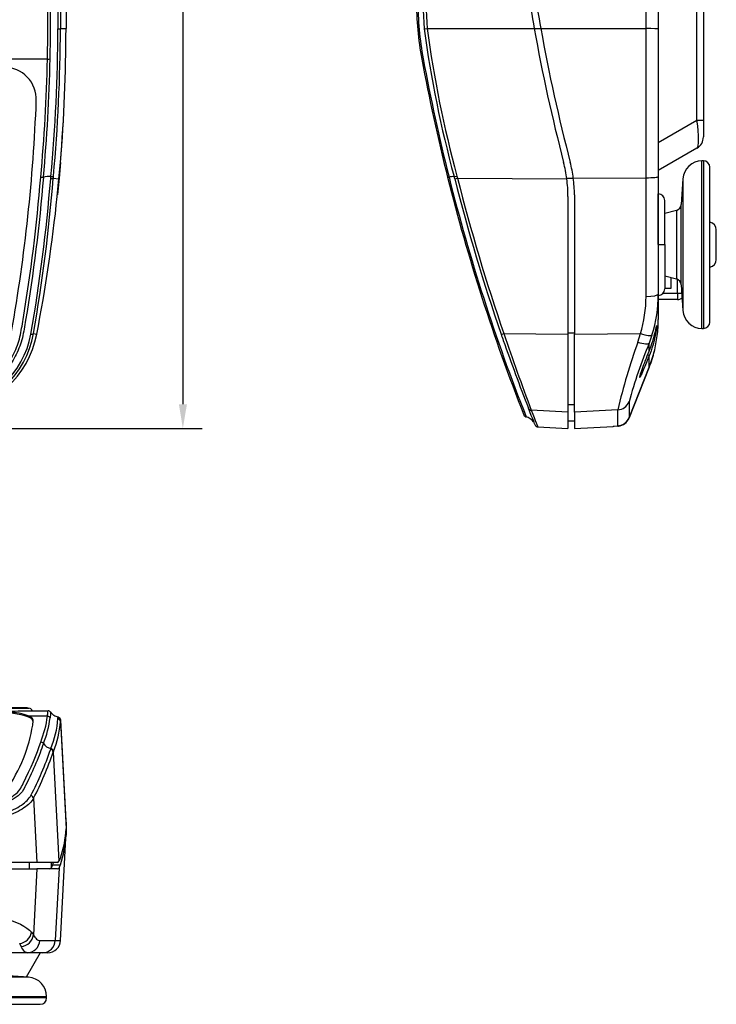
# Model space of a CAD drawing. Units: millimetres. Extents: x 47 to 373, y 37 to 392.
# Drawn here: x 262 to 370, y 41 to 194 of the extents above; entities that cross this region are included whole.
import ezdxf

# ---------------------------------------------------------------- set-up
doc = ezdxf.new("R2010")
doc.units = ezdxf.units.MM
doc.layers.add('MEASURE', color=8, linetype='Continuous')
doc.styles.add('AD-STANDARD', font='romans.shx', dxfattribs={"width": 0.8, "bigfont": 'bigfont.shx'})
doc.dimstyles.new('AD-STANDARD', dxfattribs={"dimtxt": 3.5, "dimasz": 2.5, "dimexe": 2, "dimexo": 1, "dimgap": 0.5, "dimtad": 1, "dimdec": 4, "dimdsep": 46, "dimtxsty": 'AD-STANDARD', "dimcen": -2, "dimclrd": 9, "dimclre": 9, "dimclrt": 2, "dimadec": 0, "dimazin": 0, "dimtfac": 1, "dimtdec": 4, "dimtmove": 0, "dimatfit": 3, "dimfxl": 1, "dimtolj": 1, "dimarcsym": 0})

# ---------------------------------------------------------------- blocks, each defined once
blk = doc.blocks.new('*D3')
at = {"layer": 'Defpoints', "color": 0}
for p in [(259.3, 280.41), (201.3, 130.41), (287.42, 130.41)]:
    blk.add_point(p, dxfattribs=at)
at = {"layer": 'MEASURE', "color": 9, "lineweight": -2}
for p, q in [((260.8, 280.41), (290.42, 280.41)), ((287.42, 276.66), (287.42, 134.16)), ((202.8, 130.41), (290.42, 130.41))]:
    blk.add_line(p, q, dxfattribs=at)
at = {"layer": 'MEASURE', "color": 9}
for points in [[(286.8, 276.66), (288.05, 276.66), (287.42, 280.41)], [(286.8, 134.16), (288.05, 134.16), (287.42, 130.41)]]:
    blk.add_solid(points, dxfattribs=at)
at = {"layer": 'MEASURE', "color": 2, "insert": (284.05, 205.41), "char_height": 5.25, "attachment_point": 5, "rotation": 90, "style": 'AD-STANDARD'}
blk.add_mtext('\\A1;150', dxfattribs=at)

msp = doc.modelspace()

# ---------------------------------------------------------------- linework, layer by layer
for p, q in [((367.12208, 178.20152), (367.12208, 247.61306)), ((368.12208, 247.61306), (368.12208, 178.20152)), ((361.12208, 200.13275), (361.12208, 192.38025)), ((269.302, 198.4077), (269.302, 192.40729)), ((359.22675, 192.39919), (359.22675, 196.87983)), ((268.43171, 192.41551), (269.302, 192.40729)), ((325.28738, 192.41551), (341.89433, 192.40729)), ((341.89433, 192.40731), (342.9105, 192.40729)), ((342.9105, 192.40729), (359.22675, 192.39919)), ((359.22675, 169.28659), (359.22675, 192.39919)), ((361.12208, 192.38025), (361.12208, 169.45771)), ((266.42782, 187.67155), (136.17619, 187.67155)), ((361.12208, 174.73742), (367.12208, 178.20152)), ((367.12208, 178.20152), (368.12208, 178.20152)), ((368.12208, 178.20152), (368.12208, 175.60344)), ((368.12208, 178.18026), (368.12208, 178.11661)), ((367.12208, 173.87139), (361.12208, 170.40729)), ((268.2043, 169.10527), (268.43861, 171.64804)), ((268.44035, 171.66893), (268.23482, 169.23597)), ((368.12208, 171.90729), (367.90353, 171.90538)), ((367.90353, 145.9092), (367.90353, 171.90538)), ((368.12208, 171.90729), (368.12208, 145.90729)), ((266.9255, 169.11638), (266.95797, 169.47247)), ((329.56096, 169.11638), (329.47186, 169.47247)), ((361.12208, 169.45771), (361.12208, 151.22644)), ((369.12208, 146.90729), (369.12208, 170.90729)), ((267.32107, 169.194), (267.32118, 169.1942)), ((267.32118, 169.1942), (268.2043, 169.10527)), ((267.94317, 166.37708), (268.2043, 169.10527)), ((268.23482, 169.23597), (267.96978, 166.63259)), ((330.00663, 169.194), (330.00834, 169.1942)), ((330.00834, 169.1942), (346.94411, 169.10527)), ((346.92259, 169.23772), (347.95179, 169.23687)), ((347.95191, 169.23597), (359.22675, 169.28659)), ((359.22675, 150.89402), (359.22675, 169.28659)), ((364.9364, 169.10575), (364.66984, 165.12126)), ((364.9364, 169.10575), (364.9364, 148.70883)), ((348.12208, 166.63259), (348.12208, 145.01924)), ((361.1308, 166.76594), (361.12208, 166.76602)), ((361.1308, 158.90729), (361.1308, 166.76594)), ((347.12208, 166.37708), (347.12208, 145.01924)), ((362.12208, 158.90729), (362.12208, 165.76598)), ((364.66984, 152.69332), (364.66984, 165.12126)), ((363.93089, 164.22209), (362.12208, 163.73742)), ((363.93089, 164.22209), (363.93089, 153.59249)), ((370.12208, 156.60729), (370.12208, 161.20729)), ((361.12208, 158.90729), (361.1308, 158.90729)), ((361.12208, 158.90729), (361.1308, 158.90729)), ((361.1308, 158.90729), (361.1308, 151.04864)), ((361.1308, 158.90729), (362.12208, 158.90729)), ((361.1308, 158.90729), (362.12208, 158.90729)), ((362.12208, 158.90729), (362.12208, 152.0486)), ((362.12208, 154.07717), (363.93089, 153.59249)), ((363.12208, 152.15729), (363.12208, 153.80922)), ((364.12208, 151.40729), (364.12208, 153.5196)), ((364.66984, 152.69332), (364.9364, 148.70883)), ((361.12208, 151.22644), (361.12208, 147.29894)), ((361.88936, 151.40729), (364.12208, 151.40729)), ((362.12208, 152.15729), (363.12208, 152.15729)), ((364.12208, 151.40729), (364.12208, 150.40729)), ((364.12208, 151.40729), (364.75588, 151.40729)), ((361.12208, 151.04857), (361.1308, 151.04864)), ((364.12208, 150.40729), (361.12208, 150.40729)), ((361.12208, 147.29894), (361.12208, 147.28243)), ((361.12208, 147.23597), (361.12208, 147.28243)), ((264.25834, 145.11796), (264.76966, 145.01924)), ((337.18527, 145.11796), (347.12208, 145.01924)), ((347.12208, 145.24836), (348.12208, 145.24671)), ((348.12208, 145.01924), (358.34785, 145.12083)), ((357.95409, 143.80801), (358.34785, 145.12083)), ((367.90353, 145.9092), (368.12208, 145.90729)), ((347.12208, 145.01924), (347.12208, 132.93846)), ((348.12208, 132.93846), (348.12208, 145.01924)), ((360.14553, 144.88692), (359.70802, 143.63411)), ((359.70802, 142.40572), (359.70802, 143.63411)), ((359.70802, 139.91135), (359.70802, 141.6553)), ((356.59561, 132.07911), (359.70802, 139.91135)), ((359.70802, 139.89507), (356.59561, 132.06309)), ((356.59561, 132.01804), (359.70802, 139.84931)), ((359.70802, 139.89507), (359.70382, 139.89674)), ((359.70802, 139.89507), (359.70802, 139.84931)), ((356.59561, 134.54106), (356.59561, 132.07911)), ((347.12208, 132.93846), (341.43949, 133.23477)), ((347.12208, 134.14107), (348.12208, 134.13239)), ((347.12208, 132.93846), (347.12208, 130.40729)), ((354.84169, 133.28884), (348.12208, 132.93846)), ((348.12208, 132.93846), (348.12208, 130.40729)), ((354.84169, 130.82041), (354.84169, 133.28884)), ((347.12208, 131.61602), (348.12208, 131.60729)), ((356.59561, 132.01804), (356.59561, 132.06309)), ((342.45796, 130.65173), (347.12208, 130.40729)), ((348.12208, 130.40729), (354.13778, 130.72256)), ((354.13778, 130.78352), (354.84169, 130.82041)), ((354.13778, 130.78352), (354.13778, 130.72256)), ((354.95473, 130.81354), (354.92208, 130.81176)), ((354.95473, 130.7686), (354.95473, 130.81354)), ((258.802, 87.12492), (263.302, 87.12492)), ((259.052, 87.02492), (263.552, 87.02492)), ((263.302, 87.12492), (263.302, 87.02492)), ((263.2553, 86.62492), (266.51715, 86.62492)), ((266.42782, 85.78496), (263.57992, 85.78496)), ((266.55453, 86.62492), (266.51715, 86.62492)), ((268.09767, 85.61942), (268.09785, 85.61958)), ((268.09785, 85.61958), (268.09815, 85.61984)), ((268.43171, 84.95961), (269.302, 68.35266)), ((268.48793, 85.15827), (268.48797, 85.15762)), ((269.30527, 69.56256), (268.48797, 85.15762)), ((266.9255, 80.68604), (266.95797, 80.77513)), ((267.35421, 80.32824), (267.32107, 80.24036)), ((267.32107, 80.24036), (267.32118, 80.23865)), ((267.32118, 80.23865), (268.2043, 63.30288)), ((264.25834, 73.06172), (264.76966, 63.12492)), ((269.302, 69.36746), (269.30527, 69.56256)), ((269.302, 69.36746), (269.302, 68.35266)), ((269.302, 68.35266), (269.302, 67.33649)), ((268.45868, 51.01936), (269.28888, 66.86059)), ((264.76966, 63.12492), (251.54902, 63.12492)), ((263.58285, 63.12492), (263.59142, 62.12492)), ((267.94317, 63.12492), (264.76966, 63.12492)), ((267.01204, 63.12492), (267.01925, 62.2952)), ((267.23618, 62.76942), (268.44035, 62.76942)), ((251.54902, 62.12492), (264.76966, 62.12492)), ((264.76966, 62.12492), (264.24347, 51.89914)), ((267.96978, 62.12492), (264.76966, 62.12492)), ((268.23482, 62.29508), (267.64609, 51.02024)), ((263.9473, 52.2929), (264.24347, 51.89914)), ((262.35945, 50.10146), (262.12146, 50.53898)), ((265.24102, 51.02024), (267.64609, 51.02024)), ((267.64609, 51.02024), (268.45872, 51.02024)), ((263.27162, 49.12492), (209.102, 49.12492)), ((265.302, 49.12492), (263.1147, 45.3364)), ((265.65613, 49.12492), (263.27162, 49.12492)), ((266.46146, 49.12492), (265.65613, 49.12492)), ((263.50046, 45.31059), (243.10354, 45.31059)), ((263.50046, 45.31059), (259.51598, 45.57715)), ((266.302, 42.12492), (240.302, 42.12492)), ((240.30391, 42.34346), (266.3001, 42.34346)), ((266.302, 42.12492), (266.3001, 42.34346)), ((241.302, 41.12492), (265.302, 41.12492))]:
    msp.add_line(p, q)
for centre, radius, start, end in [((2528.0578, 179.6808), 2260.05214, 179.48300476, 179.67816655), ((2460.89783, 180.13369), 2192.50052, 179.47895169, 179.67904211), ((407.27973, 198.36966), 82.66972, 178.8189787, 184.1579632), ((407.50822, 198.37265), 82.43636, 178.8187932, 184.1440034), ((619.4223, 242.42953), 281, 188.9809347, 190.2541661), ((619.4223, 242.42953), 282, 188.9809347, 190.2174126), ((-483.44086, 199.57453), 749.96315, 359.09059631, 359.78786853), ((-475.73007, 199.55385), 742.66886, 359.08578595, 359.78709781), ((373.62208, 196.79788), 50, 180, 190.516962), ((373.62332, 196.79781), 49.77784, 180.004133, 190.5260112), ((13.77628, 192.92544), 254.26563, 354.7076267, 359.8760935), ((14.02516, 192.94254), 254.4071, 354.7235225, 359.8813064), ((19.25741, 192.40926), 250.04459, 355.2372457, 359.9995497), ((19.30764, 192.40716), 249.99436, 355.2415729, 0.0000301), ((499.82699, 215.93933), 176.5787, 187.6687806, 195.2571107), ((500.77778, 216.05254), 177.0751, 187.6710762, 195.2263424), ((619.41984, 242.42906), 281.99749, 190.2174073, 194.5366214), ((619.41866, 242.42879), 280.99628, 190.25415, 194.5851056), ((259.70144, 181.40729), 5, 357.7837981, 90), ((20.30784, 192.58554), 246.16904, 354.5851993, 358.856195), ((20.79261, 192.61776), 246.10069, 354.5808634, 358.8560008), ((619.50384, 242.44732), 300.08341, 190.5174599, 194.0974053), ((619.56361, 242.4594), 299.92101, 190.5192034, 194.1036113), ((-0.10409, 191.46159), 265, 350.0009861, 357.7837981), ((366.12208, 175.60344), 2, 300, 0), ((326.13748, 166.38012), 20.98433, 7.4618422, 14.5391196), ((328.13696, 166.63553), 19.98486, 7.4765571, 14.5876517), ((367.92971, 168.9055), 3, 90.5, 176.1726042), ((368.12208, 170.90729), 1, 0, 90), ((266.69965, 165.52098), 3.95993, 86.2596753, 103.2303971), ((0.66986, 194.42563), 267.84231, 354.5945339, 354.6703375), ((329.53803, 165.66744), 3.80561, 90.9962731, 102.9805091), ((492.28039, 209.79967), 167.27699, 193.9240805, 194.0486163), ((7.18178, 190.02829), 260.58417, 350.0575893, 355.3970573), ((6.52066, 190.13875), 261.64018, 350.0917222, 355.4085039), ((265.52357, 170.6501), 1.30254, 263.5996412, 281.9532989), ((619.4223, 242.42953), 300, 194.097903, 201.4964722), ((619.15568, 242.34713), 299.49802, 194.1017981, 201.5802593), ((329.42755, 171.20049), 2.08838, 273.6626185, 286.0984083), ((618.49959, 242.27934), 298.05764, 194.2093641, 199.0416793), ((619.24227, 242.30458), 298.33101, 194.185653, 199.0120955), ((326.14073, 166.3783), 20.98134, 359.9966765, 7.4679237), ((328.1399, 166.63376), 19.98217, 359.9966586, 7.4827016), ((361.12208, 165.76598), 1, 0, 89.5), ((19.302, 192.40729), 250, 349.073348, 354.0234827), ((363.67207, 165.18802), 1, 285, 356.1726042), ((368.90208, 161.20729), 1.22, 0, 79.6111422), ((368.90208, 156.60729), 1.22, 280.3888578, 0), ((363.67207, 152.62657), 1, 3.8273958, 75), ((340.0761, 151.22341), 21.04598, 342.4775986, 0.0082451), ((361.12208, 152.0486), 1, 270.5, 0), ((339.85309, 150.88991), 19.37365, 342.6757021, 0.0121484), ((364.12208, 151.40729), 1, 270, 313.0538332), ((367.92971, 148.90909), 3, 183.8273958, 269.5), ((341.11747, 147.2989), 20.00461, 338.3280235, 0.0001079), ((341.11858, 147.28241), 20.00349, 356.9399021, 0.0000698), ((341.12208, 147.23597), 20, 359.7173714, 0), ((368.12208, 146.90729), 1, 270, 0), ((250.02871, 147.54222), 14.04903, 275.8754935, 349.7251125), ((250.03184, 147.59924), 14.44126, 275.9111415, 350.1063916), ((668.606, 261.26434), 351.6199, 199.302179, 199.4703264), ((702.25644, 269.11143), 385.55329, 198.7596413, 200.635401), ((250.04161, 147.86253), 15, 275.7676193, 349.073348), ((668.606, 261.26434), 351.6199, 199.4703264, 201.2949254), ((452.19473, 110.20416), 100.05256, 160.3750359, 166.6602109), ((431.21708, 114.07854), 77.37621, 157.5440959, 164.6654369), ((341.12208, 147.23597), 20, 338.3254956, 346.1316883), ((668.6082, 261.26515), 351.62224, 200.0331012, 200.0617095), ((341.11858, 147.28241), 20.00349, 338.32741, 338.9399927), ((340.75549, 132.67957), 0.5, 201.5496553, 257.6521669), ((340.26671, 130.38096), 1.85, 34.9964372, 78.2898698), ((354.73697, 132.81768), 2.00001, 273.0014886, 338.3286578), ((354.73696, 132.80167), 2.00002, 276.2510253, 338.3283692), ((354.73702, 132.75671), 2, 276.2494154, 338.3254956), ((342.48701, 131.15089), 0.5, 201.9494063, 266.5341898), ((354.12208, 131.02215), 0.3, 273, 308.613223), ((354.92208, 131.06681), 0.3, 238.3264591, 276.2494154), ((354.92089, 131.11057), 0.29882, 254.9321591, 270.2269607), ((263.552, 86.52492), 0.5, 11.536959, 90), ((260.20806, 251.06794), 164.47126, 269.7714519, 271.0616049), ((249.89096, 87.99215), 16.68351, 338.1723792, 352.3976078), ((250.29646, 87.77319), 16.69462, 338.16461, 352.3952702), ((266.51715, 86.12494), 0.49998, 33.5851388, 90), ((267.98865, 85.13145), 0.5, 3.0000337, 77.4067327), ((267.99982, 85.1412), 0.48573, 26.552908, 75.4427129), ((252.80713, 86.52451), 15.27421, 337.8884662, 355.8509325), ((253.2626, 86.04769), 15.20808, 337.9089081, 355.8971909), ((267.98864, 85.13167), 0.5, 3, 37.2766809), ((265.36805, 81.27499), 0.51408, 34.1763817, 88.849002), ((267.3623, 82.62647), 1.89498, 214.1108185, 257.6800756), ((218.90432, 96.95805), 50.70317, 332.4360799, 341.2810122), ((219.27249, 96.50198), 50.72644, 332.4778577, 341.3002745), ((266.82039, 80.19436), 0.50279, 5.2493283, 77.932819), ((253.96847, 68.89923), 15.34327, 340.5777402, 357.9585189), ((253.46533, 67.95951), 15.84893, 340.8845124, 357.7470985), ((265.56015, 63.24944), 1.74342, 326.8154143, 344.0183991), ((252.7348, 67.88415), 15.37695, 340.5719593, 341.9977685), ((267.91144, 63.45203), 0.32865, 275.5399222, 333.0111576), ((266.84697, 64.249), 1.65453, 325.1220505, 344.1522398), ((266.49132, 63.33223), 2.02867, 329.2531167, 343.8930872), ((266.72908, 62.45383), 0.33069, 275.9427219, 331.3341421), ((267.93046, 62.47765), 0.35492, 276.3607054, 329.0426262), ((265.65274, 51.1208), 1.99589, 270.0973249, 357.1120131), ((266.46147, 51.12492), 2, 269.9999661, 356.9648844), ((263.30021, 42.31728), 3, 0.5, 86.1726042), ((265.302, 42.12492), 1, 270, 0)]:
    msp.add_arc(centre, radius, start, end)
for centre, major_axis, ratio, start_param, end_param in [((267.93242, 192.42023), (0.49999, -0.00234), 0.090477776, 4.93237227, 6.230609591), ((325.31355, 192.42023), (-0.49795, -0.04524), 0.004665714, 0.219559403, 1.517796724), ((359.12208, 192.38025), (-2, 0), 0.009480806, 3.141592654, 4.660029103), ((266.42782, 187.76282), (0.4999, -0.00997), 0.182491553, 4.716026983, 5.700552792), ((324.95363, 187.76282), (-0.4916, -0.09126), 0.019596613, 0, 0.984525809), ((366.12208, 179.06755), (0.95449, -5.21315), 0.159219018, 0.05671119, 1.374827262), ((266.8577, 169.5996), (0.49784, -0.0464), 0.240621086, 4.937563444, 6.229238967), ((329.94492, 169.5996), (-0.48519, -0.1208), 0.090077886, 0.202750698, 1.494426221), ((359.12208, 151.22644), (-2, 0), 0.166440561, 1.623156204, 3.141592654), ((263.76808, 145.2126), (0.49257, -0.08586), 0.326944732, 4.941153403, 6.227777544), ((337.21144, 145.2126), (-0.47176, -0.16567), 0.162281806, 0.171836897, 1.458461038), ((358.24318, 145.49941), (1.90769, -0.6006), 0.165786605, 4.819357892, 6.244122285), ((357.84942, 144.36708), (1.86893, -0.71211), 0.245296563, 4.861374517, 6.235934671), ((359.42923, 141.7657), (0.27838, -0.11183), 0.155239411, 0.03205664, 1.485275888), ((354.73702, 135.27599), (2, 0), 0.994937662, 4.764748858, 5.904893842), ((341.46565, 133.73155), (0.46576, 0.18185), 0.993927591, 3.104491234, 4.289801164), ((259.22272, 85.10896), (-5, 0), 0.275637356, 3.109738283, 4.71238898), ((259.22272, 84.92824), (-5, 0), 0.275637356, 3.141592654, 4.71238898), ((266.42782, 85.29336), (-0.49714, 0.05338), 0.983012109, 3.833033144, 4.817558953), ((-0.64538, 87.39144), (265, 0), 0.275637356, 6.109492843, 6.251330937), ((267.93242, 84.93344), (0.49934, -0.02575), 0.995887545, 0.104309968, 1.402547289), ((266.8577, 80.30207), (0.46826, -0.1753), 0.96643027, 0.423508287, 1.71518381), ((263.76808, 73.03556), (0.44786, -0.2223), 0.931005777, 0.545216323, 1.831840464), ((262.02988, 52.39757), (1.63027, 1.15854), 0.905915554, 4.18764851, 5.562208664), ((262.28242, 52.00381), (1.74515, 0.97696), 0.940644918, 4.266761321, 5.691525714), ((263.27162, 51.12492), (0, 2), 0.986051489, 3.141592654, 4.660029103)]:
    msp.add_ellipse(centre, major_axis=major_axis, ratio=ratio, start_param=start_param, end_param=end_param)
for points, knots in [([(359.22675, 169.28659), (359.73676, 169.28888), (360.2248, 169.30835), (360.92048, 169.37114), (361.12208, 169.41457), (361.12208, 169.45771)], [0, 0, 0, 0, 0.5, 0.5, 1, 1, 1, 1]), ([(265.79335, 169.3758), (265.18802, 161.86699), (264.26107, 154.45776), (262.88546, 146.27977), (262.75854, 145.36871), (262.30435, 143.5791), (261.98654, 142.72057), (261.17388, 141.07779), (260.67167, 140.28482), (259.51698, 138.83452), (258.86508, 138.17325), (256.6735, 136.38983), (254.93805, 135.51379), (252.12514, 134.82873), (251.16805, 134.74198), (249.25647, 134.54963), (248.3003, 134.45627), (232.03881, 132.91674), (216.65103, 132.18936), (185.88001, 132.19166), (170.49768, 132.92091), (154.23357, 134.46305), (153.27717, 134.55658), (151.36544, 134.74922), (150.40877, 134.84079), (147.61066, 135.53783), (145.87209, 136.42509), (142.96349, 138.81699), (141.79828, 140.31317), (140.59312, 142.78055), (140.27771, 143.64682), (139.83432, 145.43282), (139.7079, 146.34186), (138.33751, 154.50047), (137.41453, 161.88512), (136.81066, 169.3758)], [0, 0, 0, 0, 0.125, 0.125, 0.140625, 0.140625, 0.15625, 0.15625, 0.171875, 0.171875, 0.1875, 0.1875, 0.21875, 0.21875, 0.234375, 0.234375, 0.25, 0.25, 0.5, 0.5, 0.75, 0.75, 0.765625, 0.765625, 0.78125, 0.78125, 0.8125, 0.8125, 0.84375, 0.84375, 0.859375, 0.859375, 0.875, 0.875, 1, 1, 1, 1]), ([(137.22563, 169.35568), (137.8253, 161.91211), (138.73971, 154.57321), (140.09664, 146.46366), (140.22181, 145.5601), (140.64539, 143.78229), (140.95312, 142.91774), (142.13884, 140.46017), (143.29657, 138.97186), (146.20316, 136.60773), (147.94658, 135.74348), (150.73579, 135.10258), (151.68899, 135.02754), (153.58852, 134.83696), (154.53882, 134.74443), (170.69843, 133.21885), (185.98133, 132.49744), (216.55331, 132.49527), (231.84131, 133.21488), (247.9987, 134.73803), (248.94876, 134.8304), (250.84812, 135.0207), (251.80099, 135.09245), (254.60316, 135.7209), (256.34465, 136.57454), (258.53445, 138.33719), (259.18395, 138.993), (260.33135, 140.43439), (260.82834, 141.22371), (261.62775, 142.8597), (261.93805, 143.71705), (262.37213, 145.49823), (262.49714, 146.40383), (263.85906, 154.53194), (264.77731, 161.89473), (265.37837, 169.35568)], [0, 0, 0, 0, 0.125, 0.125, 0.140625, 0.140625, 0.15625, 0.15625, 0.1875, 0.1875, 0.21875, 0.21875, 0.234375, 0.234375, 0.25, 0.25, 0.5, 0.5, 0.75, 0.75, 0.765625, 0.765625, 0.78125, 0.78125, 0.8125, 0.8125, 0.828125, 0.828125, 0.84375, 0.84375, 0.859375, 0.859375, 0.875, 0.875, 1, 1, 1, 1]), ([(267.32107, 169.194), (267.31276, 169.1683), (267.26953, 169.14683), (267.1276, 169.11892), (267.02983, 169.1131), (266.9255, 169.11638)], [0, 0, 0, 0, 0.5, 0.5, 1, 1, 1, 1]), ([(328.45803, 169.35568), (328.45971, 169.34896), (328.48165, 169.34722), (328.55945, 169.35418), (328.61542, 169.36278), (328.68322, 169.3758)], [0, 0, 0, 0, 0.5, 0.5, 1, 1, 1, 1]), ([(359.70802, 142.40572), (360.12801, 143.46568), (360.44997, 144.54199), (360.79152, 145.9253), (360.86524, 146.3152), (360.88704, 146.37854)], [0, 0, 0, 0, 0.25, 0.25, 0.4546801746, 0.4546801746, 0.4546801746, 0.4546801746]), ([(360.894, 146.35976), (360.88987, 146.22606), (360.82005, 145.61479), (360.45115, 143.84768), (360.12815, 142.70119), (359.70802, 141.6553)], [0.5080980754, 0.5080980754, 0.5080980754, 0.5080980754, 0.75, 0.75, 1, 1, 1, 1]), ([(358.24858, 138.39917), (358.28788, 138.58112), (358.44448, 139.05566), (358.95186, 140.45991), (359.32302, 141.43395), (359.70802, 142.40572)], [0.5354157651, 0.5354157651, 0.5354157651, 0.5354157651, 0.75, 0.75, 1, 1, 1, 1]), ([(359.70802, 141.6553), (359.32321, 140.69745), (358.95697, 139.81578), (358.49503, 138.76576), (358.3591, 138.48085), (358.29011, 138.36947)], [0, 0, 0, 0, 0.25, 0.25, 0.418572331, 0.418572331, 0.418572331, 0.418572331]), ([(358.29011, 138.36947), (358.25678, 138.31566), (358.23908, 138.30234), (358.2388, 138.34708), (358.24209, 138.36914), (358.24858, 138.39917)], [0.418572331, 0.418572331, 0.418572331, 0.418572331, 0.5, 0.5, 0.5354157651, 0.5354157651, 0.5354157651, 0.5354157651]), ([(266.42782, 85.78496), (266.45753, 86.06442), (266.47749, 86.27465), (266.49491, 86.55472), (266.50381, 86.62492), (266.51715, 86.62492)], [0, 0, 0, 0, 0.5, 0.5, 1, 1, 1, 1]), ([(266.93366, 86.40151), (266.92031, 86.4014), (266.91142, 86.33134), (266.89396, 86.05203), (266.87411, 85.84224), (266.84425, 85.56385)], [0, 0, 0, 0, 0.5, 0.5, 1, 1, 1, 1]), ([(266.96085, 86.40151), (266.96085, 86.40151), (266.96085, 86.40151), (266.96085, 86.40151), (266.96085, 86.40151), (266.98621, 86.40193), (266.93366, 86.40151)], [0.5164083215, 0.5164083215, 0.5164083215, 0.5164083215, 0.75, 0.875, 0.875, 1, 1, 1, 1]), ([(268.09885, 85.62265), (267.96975, 85.6568), (267.74645, 85.71945), (267.42229, 85.90827), (267.14846, 86.14578), (267.02188, 86.31748), (266.95166, 86.4155)], [0, 0, 0, 0, 0.254930462, 0.520558655, 0.769809535, 1, 1, 1, 1]), ([(268.04131, 85.41939), (268.04754, 85.53554), (268.05556, 85.601), (268.06854, 85.61997), (268.07132, 85.6196), (268.07679, 85.6196), (268.0795, 85.6196), (268.08752, 85.6196), (268.09307, 85.61987), (268.09767, 85.61942)], [0, 0, 0, 0, 0.5, 0.5, 0.625, 0.625, 0.75, 0.75, 1, 1, 1, 1]), ([(268.48797, 85.15762), (268.48285, 85.15819), (268.47767, 85.15784), (268.46969, 85.15784), (268.467, 85.15784), (268.46156, 85.15784), (268.45879, 85.15831), (268.44585, 85.14001), (268.43767, 85.07515), (268.43171, 84.95961)], [0, 0, 0, 0, 0.25, 0.25, 0.375, 0.375, 0.5, 0.5, 1, 1, 1, 1]), ([(265.79335, 81.56377), (265.18802, 79.67702), (264.26107, 77.50544), (262.88546, 74.76534), (262.75854, 74.45517), (262.30435, 73.83639), (261.98654, 73.53479), (261.17388, 72.94995), (260.67167, 72.66348), (259.51698, 72.13354), (258.86508, 71.88874), (256.6735, 71.22274), (254.93805, 70.88732), (252.12514, 70.62441), (251.16805, 70.59093), (249.25647, 70.51683), (248.3003, 70.4808), (232.03881, 69.88589), (216.65103, 69.59505), (185.88001, 69.59595), (170.49768, 69.88754), (154.23357, 70.48342), (153.27717, 70.51951), (151.36544, 70.59372), (150.40877, 70.62905), (147.61066, 70.89651), (145.87209, 71.23611), (142.96349, 72.12892), (141.79828, 72.67812), (140.59312, 73.55594), (140.27771, 73.86003), (139.83432, 74.4771), (139.7079, 74.78635), (138.33751, 77.51804), (137.41453, 79.68158), (136.81066, 81.56377)], [0, 0, 0, 0, 0.125, 0.125, 0.140625, 0.140625, 0.15625, 0.15625, 0.171875, 0.171875, 0.1875, 0.1875, 0.21875, 0.21875, 0.234375, 0.234375, 0.25, 0.25, 0.5, 0.5, 0.75, 0.75, 0.765625, 0.765625, 0.78125, 0.78125, 0.8125, 0.8125, 0.84375, 0.84375, 0.859375, 0.859375, 0.875, 0.875, 1, 1, 1, 1]), ([(137.22563, 81.78897), (137.8253, 79.91956), (138.73971, 77.77247), (140.09664, 75.06306), (140.22181, 74.75636), (140.64539, 74.1436), (140.95312, 73.84087), (142.13884, 72.96875), (143.29657, 72.42387), (146.20316, 71.54401), (147.94658, 71.21423), (150.73579, 70.96925), (151.68899, 70.94042), (153.58852, 70.86727), (154.53882, 70.8317), (170.69843, 70.24443), (185.98133, 69.95715), (216.55331, 69.9563), (231.84131, 70.24287), (247.9987, 70.82924), (248.94876, 70.86475), (250.84812, 70.9378), (251.80099, 70.96537), (254.60316, 71.20562), (256.34465, 71.53146), (258.53445, 72.18776), (259.18395, 72.42986), (260.33135, 72.95512), (260.82834, 73.23951), (261.62775, 73.82045), (261.93805, 74.12088), (262.37213, 74.73525), (262.49714, 75.04286), (263.85906, 77.76031), (264.77731, 79.9152), (265.37837, 81.78897)], [0, 0, 0, 0, 0.125, 0.125, 0.140625, 0.140625, 0.15625, 0.15625, 0.1875, 0.1875, 0.21875, 0.21875, 0.234375, 0.234375, 0.25, 0.25, 0.5, 0.5, 0.75, 0.75, 0.765625, 0.765625, 0.78125, 0.78125, 0.8125, 0.8125, 0.828125, 0.828125, 0.84375, 0.84375, 0.859375, 0.859375, 0.875, 0.875, 1, 1, 1, 1]), ([(251.46687, 69.25348), (253.02867, 69.31635), (254.52706, 69.47786), (257.31443, 69.97401), (258.58672, 70.30661), (260.76714, 71.08345), (261.68776, 71.53284), (263.08848, 72.47838), (263.58693, 72.98541), (263.85244, 73.49577)], [0, 0, 0, 0, 0.25, 0.25, 0.5, 0.5, 0.75, 0.75, 1, 1, 1, 1]), ([(264.25834, 73.06172), (263.99399, 72.54934), (263.48677, 72.04018), (262.05169, 71.09116), (261.10452, 70.64019), (258.85931, 69.86166), (257.54718, 69.52854), (254.67411, 69.03214), (253.12944, 68.87014), (251.51909, 68.80751)], [0, 0, 0, 0, 0.25, 0.25, 0.5, 0.5, 0.75, 0.75, 1, 1, 1, 1]), ([(251.51363, 55.4053), (254.46767, 55.4053), (257.24323, 55.09462), (261.64792, 53.97554), (263.20117, 53.18931), (263.9473, 52.2929)], [0, 0, 0, 0, 0.5, 0.5, 1, 1, 1, 1]), ([(264.24347, 51.89914), (264.40925, 51.60559), (264.57566, 51.38725), (264.90845, 51.09457), (265.07484, 51.02024), (265.24102, 51.02024)], [0, 0, 0, 0, 0.5, 0.5, 1, 1, 1, 1]), ([(263.27162, 49.12492), (263.12017, 49.12492), (262.96825, 49.20761), (262.66391, 49.53292), (262.51148, 49.77553), (262.35945, 50.10146)], [0, 0, 0, 0, 0.5, 0.5, 1, 1, 1, 1])]:
    msp.add_open_spline(points, degree=3, knots=knots)
for points in [[(342.01461, 130.98708), (342.01413, 130.98826), (341.6635, 131.85111), (340.99351, 133.567)], [(341.43949, 133.23477), (342.1101, 131.51552), (342.46084, 130.65158), (342.46084, 130.65158)]]:
    msp.add_open_spline(points, degree=3)

# ---------------------------------------------------------------- dimensions: what is measured, and where the dimension line sits
at = {"layer": 'MEASURE'}
dim = msp.add_linear_dim(base=(287.42217, 130.40729), p1=(259.302, 280.40729), p2=(201.302, 130.40729), angle=90, dimstyle='AD-STANDARD', override={"dimscale": 1.5}, dxfattribs=at)
dim.commit()
dim.dimension.update_dxf_attribs({"geometry": '*D3', "text_midpoint": (284.04717, 205.40729)})

doc.saveas('drawing.dxf')
